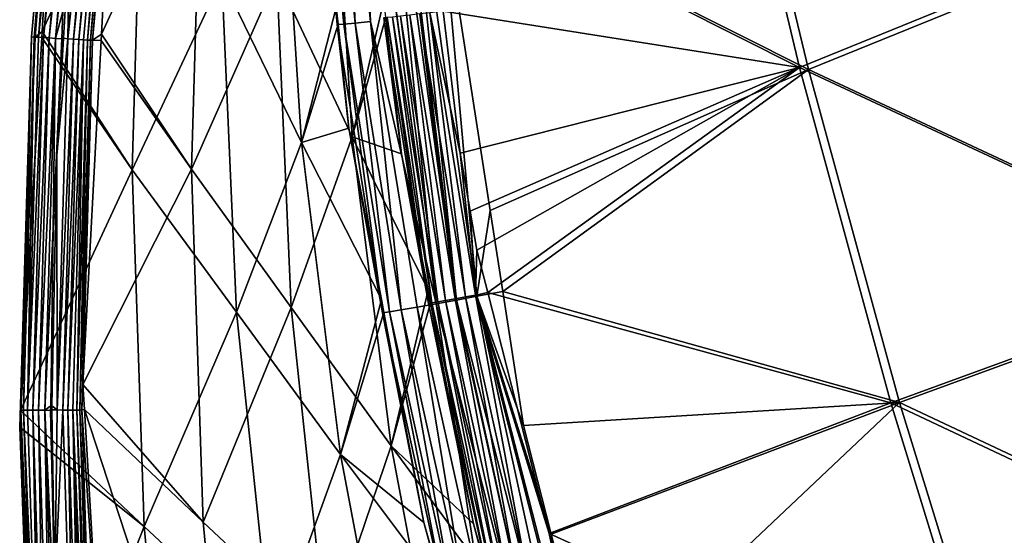
# Model space of a CAD drawing. Units: metres. Extents: x -0.088 to 0.161, y -0.235 to 0.014.
# Drawn here: x -0.088 to -0.027, y -0.119 to -0.086 of the extents above; entities that cross this region are included whole.
import ezdxf

# ---------------------------------------------------------------- set-up
doc = ezdxf.new("R2010")
doc.units = ezdxf.units.M
doc.header["$MEASUREMENT"] = 0
doc.layers.add('72_CAMI_ACCESSORILUCI_D3_SWING_CESTINO', color=7, linetype='Continuous')
doc.layers.add('72_CAMI_INSERT', color=7, linetype='Continuous')

# ---------------------------------------------------------------- blocks, each defined once
blk = doc.blocks.new('72CAMI_ACCESSORILUCI_D3_SWING_CESTINO')
at = {"linetype": 'Continuous', "lineweight": 25}
for points in [[(-0.024019, -0.019205, 0.318439), (-0.021923, 0.004085, 0.318454), (-0.021965, 0.003893, 0.318162)], [(-0.021923, 0.004085, 0.318454), (-0.024019, -0.019205, 0.318439), (-0.023851, -0.019213, 0.31882)], [(-0.021965, 0.003893, 0.318162), (-0.023798, -0.01922, 0.318186), (-0.024019, -0.019205, 0.318439)], [(-0.023851, -0.019213, 0.31882), (-0.021755, 0.004066, 0.318832), (-0.021923, 0.004085, 0.318454)], [(-0.021755, 0.004066, 0.318832), (-0.023851, -0.019213, 0.31882), (-0.023599, -0.019228, 0.319165)], [(-0.023798, -0.01922, 0.318186), (-0.021965, 0.003893, 0.318162), (-0.022075, 0.003582, 0.317696)], [(-0.023599, -0.019228, 0.319165), (-0.021504, 0.004036, 0.319172), (-0.021755, 0.004066, 0.318832)], [(-0.021187, 0.003998, 0.319451), (-0.021504, 0.004036, 0.319172), (-0.023599, -0.019228, 0.319165)], [(-0.023599, -0.019228, 0.319165), (-0.023279, -0.019247, 0.319446), (-0.021187, 0.003998, 0.319451)], [(-0.020826, 0.003952, 0.319649), (-0.021187, 0.003998, 0.319451), (-0.023279, -0.019247, 0.319446)], [(-0.023279, -0.019247, 0.319446), (-0.022915, -0.019271, 0.319647), (-0.020826, 0.003952, 0.319649)], [(-0.02045, 0.003904, 0.319763), (-0.020826, 0.003952, 0.319649), (-0.022915, -0.019271, 0.319647)], [(-0.022915, -0.019271, 0.319647), (-0.022534, -0.019296, 0.319763), (-0.02045, 0.003904, 0.319763)], [(-0.020953, -0.004044, 0.319799), (-0.02045, 0.003904, 0.319763), (-0.022534, -0.019296, 0.319763)], [(-0.021659, -0.013003, 0.319799), (-0.021746, -0.019316, 0.319769), (-0.019661, 0.003841, 0.319769)], [(-0.019317, 0.003794, 0.319673), (-0.019661, 0.003841, 0.319769), (-0.021746, -0.019316, 0.319769)], [(-0.021746, -0.019316, 0.319769), (-0.021402, -0.019346, 0.319675), (-0.019317, 0.003794, 0.319673)], [(-0.018984, 0.003749, 0.319509), (-0.019317, 0.003794, 0.319673), (-0.021402, -0.019346, 0.319675)], [(-0.021402, -0.019346, 0.319675), (-0.021069, -0.019371, 0.319512), (-0.018984, 0.003749, 0.319509)], [(-0.018683, 0.003712, 0.319278), (-0.018984, 0.003749, 0.319509), (-0.021069, -0.019371, 0.319512)], [(-0.021069, -0.019371, 0.319512), (-0.020768, -0.019391, 0.319285), (-0.018683, 0.003712, 0.319278)], [(-0.018683, 0.003712, 0.319278), (-0.020768, -0.019391, 0.319285), (-0.020516, -0.019404, 0.319004)], [(-0.020516, -0.019404, 0.319004), (-0.018432, 0.003683, 0.318993), (-0.018683, 0.003712, 0.319278)], [(-0.022075, 0.003582, 0.317696), (-0.023354, -0.018861, 0.317675), (-0.023798, -0.01922, 0.318186)], [(-0.023354, -0.018861, 0.317675), (-0.022075, 0.003582, 0.317696), (-0.017078, -0.005223, 0.240517)], [(-0.018432, 0.003683, 0.318993), (-0.020516, -0.019404, 0.319004), (-0.020326, -0.01941, 0.318685)], [(-0.020326, -0.01941, 0.318685), (-0.018244, 0.003664, 0.318671), (-0.018432, 0.003683, 0.318993)], [(-0.018244, 0.003664, 0.318671), (-0.020326, -0.01941, 0.318685), (-0.020202, -0.019407, 0.31835)], [(-0.020202, -0.019407, 0.31835), (-0.018123, 0.003656, 0.318331), (-0.018244, 0.003664, 0.318671)], [(-0.018801, -0.002896, 0.318), (-0.018123, 0.003656, 0.318331), (-0.020202, -0.019407, 0.31835)], [(-0.006579, -0.000251, 0.004735), (-0.004898, -0.018436, 0.005124), (-0.004962, -0.017358, 0.006244)], [(-0.004898, -0.018436, 0.005124), (-0.006579, -0.000251, 0.004735), (-0.006216, -0.000273, 0.003455)], [(-0.004482, -0.018411, 0.003914), (-0.006216, -0.000273, 0.003455), (-0.005538, -0.000266, 0.002447)], [(-0.006216, -0.000273, 0.003455), (-0.004482, -0.018411, 0.003914), (-0.004898, -0.018436, 0.005124)], [(-0.003781, -0.018348, 0.002767), (-0.005538, -0.000266, 0.002447), (-0.005131, -0.000261, 0.001843)], [(-0.005538, -0.000266, 0.002447), (-0.003781, -0.018348, 0.002767), (-0.004482, -0.018411, 0.003914)], [(-0.003781, -0.018348, 0.002767), (-0.005131, -0.000261, 0.001843), (-0.004653, -0.000244, 0.001477)], [(-0.002816, -0.01825, 0.001783), (-0.004653, -0.000244, 0.001477), (-0.003592, -0.000205, 0.000666)], [(-0.004653, -0.000244, 0.001477), (-0.002816, -0.01825, 0.001783), (-0.003781, -0.018348, 0.002767)], [(-0.003592, -0.000205, 0.000666), (0.001283, -0.035912, 0.001274), (-0.002816, -0.01825, 0.001783)], [(0.001283, -0.035912, 0.001274), (-0.003592, -0.000205, 0.000666), (-0.003575, -0.000205, 0.000653)], [(0.001283, -0.035912, 0.001274), (-0.003575, -0.000205, 0.000653), (-0.002365, -0.000142, 0.000236)], [(0.002566, -0.035677, 0.000867), (-0.002365, -0.000142, 0.000236), (-0.001807, -0.000114, 0.000043)], [(-0.002365, -0.000142, 0.000236), (0.002566, -0.035677, 0.000867), (0.001283, -0.035912, 0.001274)], [(0.002566, -0.035677, 0.000867), (-0.001807, -0.000114, 0.000043), (-0.001159, -0.000073, 0.000028)], [(0.003838, -0.035441, 0.000763), (-0.001159, -0.000073, 0.000028), (0.001496, -0.009633, 0.000227)], [(-0.001159, -0.000073, 0.000028), (0.003838, -0.035441, 0.000763), (0.002566, -0.035677, 0.000867)], [(0.024013, -0.021115, 0.007987), (0.019017, -0.000109, 0.005909), (0.000756, -0.0094, 0.003192)], [(0.001496, -0.009633, 0.000227), (0.019581, -0.000414, 0.003027), (0.024579, -0.021251, 0.005101)], [(0.019017, -0.000109, 0.005909), (0.024013, -0.021115, 0.007987), (0.0452, -0.012473, 0.011246)], [(0.045613, -0.012698, 0.008327), (0.024579, -0.021251, 0.005101), (0.019581, -0.000414, 0.003027)], [(-0.020202, -0.019407, 0.31835), (-0.019654, -0.019032, 0.318015), (-0.018801, -0.002896, 0.318)], [(-0.013377, -0.005404, 0.240752), (-0.018801, -0.002896, 0.318), (-0.019654, -0.019032, 0.318015)], [(-0.022534, -0.019296, 0.319763), (-0.02206, -0.017622, 0.319799), (-0.020953, -0.004044, 0.319799)], [(-0.017078, -0.005223, 0.240517), (-0.017722, -0.027519, 0.240517), (-0.023354, -0.018861, 0.317675)], [(-0.019654, -0.019032, 0.318015), (-0.014019, -0.027476, 0.240752), (-0.013377, -0.005404, 0.240752)], [(-0.017722, -0.027519, 0.240517), (-0.017078, -0.005223, 0.240517), (-0.012112, -0.015521, 0.161425)], [(-0.008669, -0.015427, 0.161706), (-0.013377, -0.005404, 0.240752), (-0.014019, -0.027476, 0.240752)], [(-0.008669, -0.015427, 0.161706), (-0.003961, -0.025451, 0.08266), (-0.005185, -0.006059, 0.08266)], [(-0.001978, -0.016936, 0.006275), (-0.005185, -0.006059, 0.08266), (-0.003961, -0.025451, 0.08266)], [(-0.00839, -0.006244, 0.082334), (-0.007146, -0.025819, 0.082334), (-0.012112, -0.015521, 0.161425)], [(-0.007146, -0.025819, 0.082334), (-0.00839, -0.006244, 0.082334), (-0.004962, -0.017358, 0.006244)], [(0.000756, -0.0094, 0.003192), (0.001733, -0.017592, 0.003403), (0.024013, -0.021115, 0.007987)], [(0.001496, -0.009633, 0.000227), (0.004671, -0.030066, 0.000707), (0.003838, -0.035441, 0.000763)], [(0.024579, -0.021251, 0.005101), (0.004671, -0.030066, 0.000707), (0.001496, -0.009633, 0.000227)], [(0.051733, -0.034086, 0.013206), (0.0452, -0.012473, 0.011246), (0.024013, -0.021115, 0.007987)], [(0.024579, -0.021251, 0.005101), (0.045613, -0.012698, 0.008327), (0.052102, -0.034129, 0.010263)], [(-0.022023, -0.019287, 0.319799), (-0.021659, -0.013003, 0.319799), (-0.02206, -0.017622, 0.319799), (-0.022138, -0.019323, 0.319799)], [(-0.021659, -0.013003, 0.319799), (-0.022023, -0.019287, 0.319799), (-0.021746, -0.019316, 0.319769)], [(-0.012112, -0.015521, 0.161425), (-0.011206, -0.036436, 0.161425), (-0.017722, -0.027519, 0.240517)], [(-0.014019, -0.027476, 0.240752), (-0.007776, -0.03614, 0.161706), (-0.008669, -0.015427, 0.161706)], [(-0.011206, -0.036436, 0.161425), (-0.012112, -0.015521, 0.161425), (-0.007146, -0.025819, 0.082334)], [(-0.003961, -0.025451, 0.08266), (-0.008669, -0.015427, 0.161706), (-0.007776, -0.03614, 0.161706)], [(-0.003961, -0.025451, 0.08266), (-0.001858, -0.017979, 0.006296), (-0.001978, -0.016936, 0.006275)], [(-0.022534, -0.019296, 0.319763), (-0.022138, -0.019323, 0.319799), (-0.02206, -0.017622, 0.319799)], [(-0.004962, -0.017358, 0.006244), (-0.004851, -0.018409, 0.006267), (-0.007146, -0.025819, 0.082334)], [(-0.004898, -0.018436, 0.005124), (-0.004851, -0.018409, 0.006267), (-0.004962, -0.017358, 0.006244)], [(-0.000369, -0.017845, 0.003699), (-0.00095, -0.01791, 0.004068), (0.001882, -0.035712, 0.004299)], [(0.000263, -0.017771, 0.003477), (-0.000369, -0.017845, 0.003699), (0.002478, -0.035605, 0.00394)], [(0.001882, -0.035712, 0.004299), (0.002478, -0.035605, 0.00394), (-0.000369, -0.017845, 0.003699)], [(0.000895, -0.017694, 0.003404), (0.000263, -0.017771, 0.003477), (0.00312, -0.035487, 0.003736)], [(0.002478, -0.035605, 0.00394), (0.00312, -0.035487, 0.003736), (0.000263, -0.017771, 0.003477)], [(0.002794, -0.026488, 0.003632), (0.001733, -0.017592, 0.003403), (0.000895, -0.017694, 0.003404)], [(0.002794, -0.026488, 0.003632), (0.000895, -0.017694, 0.003404), (0.003757, -0.035369, 0.003684)], [(0.00312, -0.035487, 0.003736), (0.003757, -0.035369, 0.003684), (0.000895, -0.017694, 0.003404)], [(0.024013, -0.021115, 0.007987), (0.001733, -0.017592, 0.003403), (0.002794, -0.026488, 0.003632)], [(-0.004851, -0.018409, 0.006267), (-0.004167, -0.024921, 0.006407), (-0.007146, -0.025819, 0.082334)], [(-0.004167, -0.024921, 0.006407), (-0.004851, -0.018409, 0.006267), (-0.004898, -0.018436, 0.005124)], [(-0.002068, -0.036487, 0.005334), (-0.004898, -0.018436, 0.005124), (-0.004482, -0.018411, 0.003914)], [(-0.004167, -0.024921, 0.006407), (-0.004898, -0.018436, 0.005124), (-0.002068, -0.036487, 0.005334)], [(-0.00163, -0.03642, 0.004115), (-0.004482, -0.018411, 0.003914), (-0.003781, -0.018348, 0.002767)], [(-0.004482, -0.018411, 0.003914), (-0.00163, -0.03642, 0.004115), (-0.002068, -0.036487, 0.005334)], [(-0.003961, -0.025451, 0.08266), (-0.000878, -0.026516, 0.00647), (-0.001858, -0.017979, 0.006296)], [(-0.000901, -0.036298, 0.002965), (-0.003781, -0.018348, 0.002767), (-0.002816, -0.01825, 0.001783)], [(-0.003781, -0.018348, 0.002767), (-0.000901, -0.036298, 0.002965), (-0.00163, -0.03642, 0.004115)], [(0.001283, -0.035912, 0.001274), (0.000093, -0.036125, 0.001989), (-0.002816, -0.01825, 0.001783)], [(-0.002816, -0.01825, 0.001783), (0.000093, -0.036125, 0.001989), (-0.000901, -0.036298, 0.002965)], [(-0.001989, -0.018005, 0.005743), (-0.001858, -0.017979, 0.006296), (-0.000878, -0.026516, 0.00647)], [(-0.001783, -0.017992, 0.005137), (-0.001989, -0.018005, 0.005743), (0.000802, -0.035894, 0.005976)], [(0.000802, -0.035894, 0.005976), (-0.001989, -0.018005, 0.005743), (-0.000878, -0.026516, 0.00647)], [(-0.001433, -0.01796, 0.004562), (-0.001783, -0.017992, 0.005137), (0.00102, -0.03586, 0.005365)], [(0.000802, -0.035894, 0.005976), (0.00102, -0.03586, 0.005365), (-0.001783, -0.017992, 0.005137)], [(-0.00095, -0.01791, 0.004068), (-0.001433, -0.01796, 0.004562), (0.001384, -0.035799, 0.004788)], [(0.00102, -0.03586, 0.005365), (0.001384, -0.035799, 0.004788), (-0.001433, -0.01796, 0.004562)], [(0.001384, -0.035799, 0.004788), (0.001882, -0.035712, 0.004299), (-0.00095, -0.01791, 0.004068)], [(-0.023354, -0.018861, 0.317675), (-0.023376, -0.019248, 0.317675), (-0.023798, -0.01922, 0.318186)], [(-0.023376, -0.019248, 0.317675), (-0.023354, -0.018861, 0.317675), (-0.017722, -0.027519, 0.240517)], [(-0.020202, -0.019407, 0.31835), (-0.019675, -0.019424, 0.318015), (-0.019654, -0.019032, 0.318015)], [(-0.014019, -0.027476, 0.240752), (-0.019654, -0.019032, 0.318015), (-0.019675, -0.019424, 0.318015)], [(-0.017722, -0.027519, 0.240517), (-0.024707, -0.042595, 0.317653), (-0.023376, -0.019248, 0.317675)], [(-0.023376, -0.019248, 0.317675), (-0.024707, -0.042595, 0.317653), (-0.024687, -0.042586, 0.318029)], [(-0.024693, -0.042577, 0.318422), (-0.024019, -0.019205, 0.318439), (-0.023798, -0.01922, 0.318186)], [(-0.024019, -0.019205, 0.318439), (-0.024693, -0.042577, 0.318422), (-0.024527, -0.042573, 0.318808)], [(-0.023798, -0.01922, 0.318186), (-0.024687, -0.042586, 0.318029), (-0.024693, -0.042577, 0.318422)], [(-0.024687, -0.042586, 0.318029), (-0.023798, -0.01922, 0.318186), (-0.023376, -0.019248, 0.317675)], [(-0.024527, -0.042573, 0.318808), (-0.023851, -0.019213, 0.31882), (-0.024019, -0.019205, 0.318439)], [(-0.023851, -0.019213, 0.31882), (-0.024527, -0.042573, 0.318808), (-0.024276, -0.042571, 0.319157)], [(-0.024276, -0.042571, 0.319157), (-0.023599, -0.019228, 0.319165), (-0.023851, -0.019213, 0.31882)], [(-0.023279, -0.019247, 0.319446), (-0.023599, -0.019228, 0.319165), (-0.024276, -0.042571, 0.319157)], [(-0.024276, -0.042571, 0.319157), (-0.023954, -0.042572, 0.319442), (-0.023279, -0.019247, 0.319446)], [(-0.022915, -0.019271, 0.319647), (-0.023279, -0.019247, 0.319446), (-0.023954, -0.042572, 0.319442)], [(-0.023954, -0.042572, 0.319442), (-0.023586, -0.042575, 0.319646), (-0.022915, -0.019271, 0.319647)], [(-0.022534, -0.019296, 0.319763), (-0.022915, -0.019271, 0.319647), (-0.023586, -0.042575, 0.319646)], [(-0.023586, -0.042575, 0.319646), (-0.023203, -0.042581, 0.319762), (-0.022534, -0.019296, 0.319763)], [(-0.022682, -0.031228, 0.319799), (-0.022534, -0.019296, 0.319763), (-0.023203, -0.042581, 0.319762)], [(-0.022682, -0.031228, 0.319799), (-0.022138, -0.019323, 0.319799), (-0.022534, -0.019296, 0.319763)], [(-0.022138, -0.019323, 0.319799), (-0.022682, -0.031228, 0.319799), (-0.022448, -0.026606, 0.319799)], [(-0.022448, -0.026606, 0.319799), (-0.022023, -0.019287, 0.319799), (-0.022138, -0.019323, 0.319799)], [(-0.021746, -0.019316, 0.319769), (-0.022023, -0.019287, 0.319799), (-0.022448, -0.026606, 0.319799)], [(-0.022419, -0.042558, 0.319769), (-0.021746, -0.019316, 0.319769), (-0.022448, -0.026606, 0.319799)], [(-0.021402, -0.019346, 0.319675), (-0.021746, -0.019316, 0.319769), (-0.022419, -0.042558, 0.319769)], [(-0.022419, -0.042558, 0.319769), (-0.022077, -0.042568, 0.319677), (-0.021402, -0.019346, 0.319675)], [(-0.021069, -0.019371, 0.319512), (-0.021402, -0.019346, 0.319675), (-0.022077, -0.042568, 0.319677)], [(-0.022077, -0.042568, 0.319677), (-0.021745, -0.042574, 0.319517), (-0.021069, -0.019371, 0.319512)], [(-0.020768, -0.019391, 0.319285), (-0.021069, -0.019371, 0.319512), (-0.021745, -0.042574, 0.319517)], [(-0.021745, -0.042574, 0.319517), (-0.021445, -0.042575, 0.319293), (-0.020768, -0.019391, 0.319285)], [(-0.020768, -0.019391, 0.319285), (-0.021445, -0.042575, 0.319293), (-0.021193, -0.042573, 0.319015)], [(-0.021193, -0.042573, 0.319015), (-0.020516, -0.019404, 0.319004), (-0.020768, -0.019391, 0.319285)], [(-0.020516, -0.019404, 0.319004), (-0.021193, -0.042573, 0.319015), (-0.021002, -0.042566, 0.318701)], [(-0.021002, -0.042566, 0.318701), (-0.020326, -0.01941, 0.318685), (-0.020516, -0.019404, 0.319004)], [(-0.020326, -0.01941, 0.318685), (-0.021002, -0.042566, 0.318701), (-0.020876, -0.042555, 0.318369)], [(-0.020202, -0.019407, 0.31835), (-0.020876, -0.042555, 0.318369), (-0.020814, -0.040961, 0.318036)], [(-0.020876, -0.042555, 0.318369), (-0.020202, -0.019407, 0.31835), (-0.020326, -0.01941, 0.318685)], [(-0.020814, -0.040961, 0.318036), (-0.019675, -0.019424, 0.318015), (-0.020202, -0.019407, 0.31835)], [(-0.014019, -0.027476, 0.240752), (-0.019675, -0.019424, 0.318015), (-0.020814, -0.040961, 0.318036)], [(0.002794, -0.026488, 0.003632), (0.003419, -0.030116, 0.003689), (0.024013, -0.021115, 0.007987)], [(0.024013, -0.021115, 0.007987), (0.003419, -0.030116, 0.003689), (0.00384, -0.032555, 0.003726)], [(0.00384, -0.032555, 0.003726), (0.004516, -0.035215, 0.00374), (0.024013, -0.021115, 0.007987)], [(0.029735, -0.042119, 0.009239), (0.024013, -0.021115, 0.007987), (0.004516, -0.035215, 0.00374)], [(0.005461, -0.035153, 0.000827), (0.004671, -0.030066, 0.000707), (0.024579, -0.021251, 0.005101)], [(0.024579, -0.021251, 0.005101), (0.03028, -0.042086, 0.006351), (0.005461, -0.035153, 0.000827)], [(0.024013, -0.021115, 0.007987), (0.029735, -0.042119, 0.009239), (0.051733, -0.034086, 0.013206)], [(0.052102, -0.034129, 0.010263), (0.03028, -0.042086, 0.006351), (0.024579, -0.021251, 0.005101)], [(-0.004167, -0.024921, 0.006407), (-0.002132, -0.035646, 0.006486), (-0.007146, -0.025819, 0.082334)], [(-0.002068, -0.036487, 0.005334), (-0.002132, -0.035646, 0.006486), (-0.004167, -0.024921, 0.006407)], [(-0.007146, -0.025819, 0.082334), (-0.004689, -0.045353, 0.082334), (-0.011206, -0.036436, 0.161425)], [(-0.007776, -0.03614, 0.161706), (-0.001534, -0.044803, 0.08266), (-0.003961, -0.025451, 0.08266)], [(-0.004689, -0.045353, 0.082334), (-0.007146, -0.025819, 0.082334), (-0.002132, -0.035646, 0.006486)], [(-0.003961, -0.025451, 0.08266), (0.000785, -0.035061, 0.006539), (-0.000878, -0.026516, 0.00647)], [(0.000785, -0.035061, 0.006539), (-0.003961, -0.025451, 0.08266), (-0.001534, -0.044803, 0.08266)], [(-0.022682, -0.031228, 0.319799), (-0.022826, -0.042305, 0.319799), (-0.022751, -0.042305, 0.319799), (-0.022448, -0.026606, 0.319799)], [(-0.022448, -0.026606, 0.319799), (-0.022751, -0.042305, 0.319799), (-0.022419, -0.042558, 0.319769)], [(-0.000878, -0.026516, 0.00647), (0.000785, -0.035061, 0.006539), (0.000802, -0.035894, 0.005976)], [(0.003757, -0.035369, 0.003684), (0.003419, -0.030116, 0.003689), (0.002794, -0.026488, 0.003632)], [(-0.024707, -0.042595, 0.317653), (-0.017722, -0.027519, 0.240517), (-0.016985, -0.049854, 0.240517)], [(-0.020814, -0.040961, 0.318036), (-0.013293, -0.049587, 0.240752), (-0.014019, -0.027476, 0.240752)], [(-0.016985, -0.049854, 0.240517), (-0.017722, -0.027519, 0.240517), (-0.011206, -0.036436, 0.161425)], [(-0.007776, -0.03614, 0.161706), (-0.014019, -0.027476, 0.240752), (-0.013293, -0.049587, 0.240752)], [(0.003757, -0.035369, 0.003684), (0.00384, -0.032555, 0.003726), (0.003419, -0.030116, 0.003689)], [(0.004671, -0.030066, 0.000707), (0.005461, -0.035153, 0.000827), (0.003838, -0.035441, 0.000763)], [(-0.023203, -0.042581, 0.319762), (-0.022826, -0.042305, 0.319799), (-0.022682, -0.031228, 0.319799)], [(0.003757, -0.035369, 0.003684), (0.004516, -0.035215, 0.00374), (0.00384, -0.032555, 0.003726)], [(0.058595, -0.05571, 0.013863), (0.051733, -0.034086, 0.013206), (0.029735, -0.042119, 0.009239)], [(0.03028, -0.042086, 0.006351), (0.052102, -0.034129, 0.010263), (0.05891, -0.055573, 0.010913)], [(-0.001534, -0.044803, 0.08266), (0.000941, -0.03586, 0.006546), (0.000785, -0.035061, 0.006539)], [(0.000785, -0.035061, 0.006539), (0.000941, -0.03586, 0.006546), (0.000802, -0.035894, 0.005976)], [(-0.002132, -0.035646, 0.006486), (-0.001978, -0.036455, 0.006492), (-0.004689, -0.045353, 0.082334)], [(-0.002068, -0.036487, 0.005334), (-0.001978, -0.036455, 0.006492), (-0.002132, -0.035646, 0.006486)], [(0.010201, -0.070846, 0.001391), (0.001283, -0.035912, 0.001274), (0.002566, -0.035677, 0.000867)], [(0.001882, -0.035712, 0.004299), (0.001384, -0.035799, 0.004788), (0.005268, -0.053439, 0.004886)], [(0.002478, -0.035605, 0.00394), (0.001882, -0.035712, 0.004299), (0.005769, -0.053316, 0.004403)], [(0.005268, -0.053439, 0.004886), (0.005769, -0.053316, 0.004403), (0.001882, -0.035712, 0.004299)], [(0.00312, -0.035487, 0.003736), (0.002478, -0.035605, 0.00394), (0.006366, -0.053168, 0.004054)], [(0.005769, -0.053316, 0.004403), (0.006366, -0.053168, 0.004054), (0.002478, -0.035605, 0.00394)], [(0.011454, -0.070448, 0.001021), (0.002566, -0.035677, 0.000867), (0.003838, -0.035441, 0.000763)], [(0.002566, -0.035677, 0.000867), (0.011454, -0.070448, 0.001021), (0.010201, -0.070846, 0.001391)], [(0.003757, -0.035369, 0.003684), (0.00312, -0.035487, 0.003736), (0.007007, -0.053009, 0.003862)], [(0.006366, -0.053168, 0.004054), (0.007007, -0.053009, 0.003862), (0.00312, -0.035487, 0.003736)], [(0.008348, -0.050291, 0.003819), (0.004516, -0.035215, 0.00374), (0.003757, -0.035369, 0.003684)], [(0.008348, -0.050291, 0.003819), (0.003757, -0.035369, 0.003684), (0.012538, -0.070076, 0.003851)], [(0.012538, -0.070076, 0.003851), (0.003757, -0.035369, 0.003684), (0.007007, -0.053009, 0.003862)], [(0.003838, -0.035441, 0.000763), (0.005461, -0.035153, 0.000827), (0.006762, -0.043528, 0.001024)], [(0.012689, -0.070057, 0.000954), (0.003838, -0.035441, 0.000763), (0.008486, -0.050335, 0.001069)], [(0.003838, -0.035441, 0.000763), (0.006762, -0.043528, 0.001024), (0.008486, -0.050335, 0.001069)], [(0.003838, -0.035441, 0.000763), (0.012689, -0.070057, 0.000954), (0.011454, -0.070448, 0.001021)], [(0.004516, -0.035215, 0.00374), (0.008348, -0.050291, 0.003819), (0.029735, -0.042119, 0.009239)], [(0.006762, -0.043528, 0.001024), (0.005461, -0.035153, 0.000827), (0.03028, -0.042086, 0.006351)], [(-0.013293, -0.049587, 0.240752), (-0.0056, -0.056796, 0.161706), (-0.007776, -0.03614, 0.161706)], [(-0.001534, -0.044803, 0.08266), (-0.007776, -0.03614, 0.161706), (-0.0056, -0.056796, 0.161706)], [(0.002304, -0.054228, 0.004182), (-0.00163, -0.03642, 0.004115), (-0.000901, -0.036298, 0.002965)], [(-0.001534, -0.044803, 0.08266), (0.003632, -0.049685, 0.006658), (0.000941, -0.03586, 0.006546)], [(0.003042, -0.054048, 0.00304), (-0.000901, -0.036298, 0.002965), (0.000093, -0.036125, 0.001989)], [(-0.000901, -0.036298, 0.002965), (0.003042, -0.054048, 0.00304), (0.002304, -0.054228, 0.004182)], [(0.004043, -0.053803, 0.002077), (0.000093, -0.036125, 0.001989), (0.001283, -0.035912, 0.001274)], [(0.000093, -0.036125, 0.001989), (0.004043, -0.053803, 0.002077), (0.003042, -0.054048, 0.00304)], [(0.000802, -0.035894, 0.005976), (0.000941, -0.03586, 0.006546), (0.003632, -0.049685, 0.006658)], [(0.00102, -0.03586, 0.005365), (0.000802, -0.035894, 0.005976), (0.004674, -0.053583, 0.00607)], [(0.003632, -0.049685, 0.006658), (0.004674, -0.053583, 0.00607), (0.000802, -0.035894, 0.005976)], [(0.001384, -0.035799, 0.004788), (0.00102, -0.03586, 0.005365), (0.004899, -0.053529, 0.005459)], [(0.004674, -0.053583, 0.00607), (0.004899, -0.053529, 0.005459), (0.00102, -0.03586, 0.005365)], [(0.004043, -0.053803, 0.002077), (0.001283, -0.035912, 0.001274), (0.010201, -0.070846, 0.001391)], [(0.004899, -0.053529, 0.005459), (0.005268, -0.053439, 0.004886), (0.001384, -0.035799, 0.004788)], [(-0.011206, -0.036436, 0.161425), (-0.009003, -0.057295, 0.161425), (-0.016985, -0.049854, 0.240517)], [(-0.009003, -0.057295, 0.161425), (-0.011206, -0.036436, 0.161425), (-0.004689, -0.045353, 0.082334)], [(-0.001978, -0.036455, 0.006492), (0.000518, -0.049609, 0.00659), (-0.004689, -0.045353, 0.082334)], [(0.001853, -0.054334, 0.005399), (-0.002068, -0.036487, 0.005334), (-0.00163, -0.03642, 0.004115)], [(0.000518, -0.049609, 0.00659), (-0.001978, -0.036455, 0.006492), (-0.002068, -0.036487, 0.005334)], [(-0.002068, -0.036487, 0.005334), (0.001853, -0.054334, 0.005399), (0.000518, -0.049609, 0.00659)], [(-0.00163, -0.03642, 0.004115), (0.002304, -0.054228, 0.004182), (0.001853, -0.054334, 0.005399)], [(-0.02072, -0.042534, 0.318037), (-0.020814, -0.040961, 0.318036), (-0.020876, -0.042555, 0.318369)], [(-0.020814, -0.040961, 0.318036), (-0.02072, -0.042534, 0.318037), (-0.013293, -0.049587, 0.240752)], [(-0.023203, -0.042581, 0.319762), (-0.022829, -0.042588, 0.319799), (-0.022826, -0.042305, 0.319799)], [(-0.022755, -0.042545, 0.319799), (-0.022751, -0.042305, 0.319799), (-0.022826, -0.042305, 0.319799), (-0.022829, -0.042588, 0.319799)], [(-0.022751, -0.042305, 0.319799), (-0.022755, -0.042545, 0.319799), (-0.022419, -0.042558, 0.319769)], [(0.03028, -0.042086, 0.006351), (0.008486, -0.050335, 0.001069), (0.006762, -0.043528, 0.001024)], [(0.036152, -0.063004, 0.009658), (0.029735, -0.042119, 0.009239), (0.008348, -0.050291, 0.003819)], [(0.011009, -0.060304, 0.001135), (0.008486, -0.050335, 0.001069), (0.03028, -0.042086, 0.006351)], [(0.03028, -0.042086, 0.006351), (0.036655, -0.062807, 0.00677), (0.011009, -0.060304, 0.001135)], [(0.029735, -0.042119, 0.009239), (0.036152, -0.063004, 0.009658), (0.058595, -0.05571, 0.013863)], [(0.05891, -0.055573, 0.010913), (0.036655, -0.062807, 0.00677), (0.03028, -0.042086, 0.006351)], [(-0.023718, -0.065936, 0.318146), (-0.024687, -0.042586, 0.318029), (-0.024766, -0.043637, 0.317652)], [(-0.024707, -0.0426, 0.317653), (-0.024766, -0.043637, 0.317652), (-0.024687, -0.042586, 0.318029)], [(-0.024766, -0.043637, 0.317652), (-0.024707, -0.0426, 0.317653), (-0.016985, -0.049854, 0.240517)], [(-0.024687, -0.042586, 0.318029), (-0.024707, -0.042595, 0.317653), (-0.024707, -0.0426, 0.317653)], [(-0.016985, -0.049854, 0.240517), (-0.024707, -0.0426, 0.317653), (-0.024707, -0.042595, 0.317653)], [(-0.023782, -0.065925, 0.318794), (-0.024527, -0.042573, 0.318808), (-0.024693, -0.042577, 0.318422)], [(-0.024693, -0.042577, 0.318422), (-0.023945, -0.065943, 0.318404), (-0.023782, -0.065925, 0.318794)], [(-0.023945, -0.065943, 0.318404), (-0.024693, -0.042577, 0.318422), (-0.024687, -0.042586, 0.318029)], [(-0.024687, -0.042586, 0.318029), (-0.023718, -0.065936, 0.318146), (-0.023945, -0.065943, 0.318404)], [(-0.023532, -0.065907, 0.319148), (-0.024276, -0.042571, 0.319157), (-0.024527, -0.042573, 0.318808)], [(-0.024527, -0.042573, 0.318808), (-0.023782, -0.065925, 0.318794), (-0.023532, -0.065907, 0.319148)], [(-0.023954, -0.042572, 0.319442), (-0.024276, -0.042571, 0.319157), (-0.023532, -0.065907, 0.319148)], [(-0.023532, -0.065907, 0.319148), (-0.023209, -0.065889, 0.319437), (-0.023954, -0.042572, 0.319442)], [(-0.023586, -0.042575, 0.319646), (-0.023954, -0.042572, 0.319442), (-0.023209, -0.065889, 0.319437)], [(-0.023209, -0.065889, 0.319437), (-0.02284, -0.065873, 0.319644), (-0.023586, -0.042575, 0.319646)], [(-0.023203, -0.042581, 0.319762), (-0.023586, -0.042575, 0.319646), (-0.02284, -0.065873, 0.319644)], [(-0.02284, -0.065873, 0.319644), (-0.022454, -0.065861, 0.319762), (-0.023203, -0.042581, 0.319762)], [(-0.023203, -0.042581, 0.319762), (-0.022454, -0.065861, 0.319762), (-0.02247, -0.058484, 0.319799)], [(-0.02247, -0.058484, 0.319799), (-0.022829, -0.042588, 0.319799), (-0.023203, -0.042581, 0.319762)], [(-0.022571, -0.053868, 0.319799), (-0.022755, -0.042545, 0.319799), (-0.022829, -0.042588, 0.319799)], [(-0.022829, -0.042588, 0.319799), (-0.02247, -0.058484, 0.319799), (-0.022571, -0.053868, 0.319799)], [(-0.022419, -0.042558, 0.319769), (-0.022755, -0.042545, 0.319799), (-0.022571, -0.053868, 0.319799)], [(-0.022077, -0.042568, 0.319677), (-0.022419, -0.042558, 0.319769), (-0.022571, -0.053868, 0.319799)], [(-0.022571, -0.053868, 0.319799), (-0.021338, -0.065786, 0.319679), (-0.022077, -0.042568, 0.319677)], [(-0.021745, -0.042574, 0.319517), (-0.022077, -0.042568, 0.319677), (-0.021338, -0.065786, 0.319679)], [(-0.021338, -0.065786, 0.319679), (-0.021009, -0.065772, 0.319521), (-0.021745, -0.042574, 0.319517)], [(-0.021445, -0.042575, 0.319293), (-0.021745, -0.042574, 0.319517), (-0.021009, -0.065772, 0.319521)], [(-0.02046, -0.065737, 0.319028), (-0.021193, -0.042573, 0.319015), (-0.021445, -0.042575, 0.319293)], [(-0.021009, -0.065772, 0.319521), (-0.020711, -0.065755, 0.319301), (-0.021445, -0.042575, 0.319293)], [(-0.021445, -0.042575, 0.319293), (-0.020711, -0.065755, 0.319301), (-0.02046, -0.065737, 0.319028)], [(-0.020268, -0.065719, 0.318718), (-0.021002, -0.042566, 0.318701), (-0.021193, -0.042573, 0.319015)], [(-0.021193, -0.042573, 0.319015), (-0.02046, -0.065737, 0.319028), (-0.020268, -0.065719, 0.318718)], [(-0.020141, -0.065701, 0.318389), (-0.020876, -0.042555, 0.318369), (-0.021002, -0.042566, 0.318701)], [(-0.021002, -0.042566, 0.318701), (-0.020268, -0.065719, 0.318718), (-0.020141, -0.065701, 0.318389)], [(-0.020876, -0.042555, 0.318369), (-0.02072, -0.042537, 0.318037), (-0.02072, -0.042534, 0.318037)], [(-0.019352, -0.06564, 0.318062), (-0.02072, -0.042537, 0.318037), (-0.020876, -0.042555, 0.318369)], [(-0.020876, -0.042555, 0.318369), (-0.020141, -0.065701, 0.318389), (-0.019352, -0.06564, 0.318062)], [(-0.013293, -0.049587, 0.240752), (-0.02072, -0.042534, 0.318037), (-0.02072, -0.042537, 0.318037)], [(-0.011201, -0.071612, 0.240752), (-0.02072, -0.042537, 0.318037), (-0.019352, -0.06564, 0.318062)], [(-0.02072, -0.042537, 0.318037), (-0.011201, -0.071612, 0.240752), (-0.013293, -0.049587, 0.240752)], [(-0.023288, -0.065925, 0.317629), (-0.024766, -0.043637, 0.317652), (-0.016985, -0.049854, 0.240517)], [(-0.024766, -0.043637, 0.317652), (-0.023288, -0.065925, 0.317629), (-0.023718, -0.065936, 0.318146)], [(-0.0056, -0.056796, 0.161706), (0.002093, -0.064005, 0.08266), (-0.001534, -0.044803, 0.08266)], [(-0.001534, -0.044803, 0.08266), (0.004587, -0.0531, 0.006656), (0.003632, -0.049685, 0.006658)], [(0.004587, -0.0531, 0.006656), (-0.001534, -0.044803, 0.08266), (0.002093, -0.064005, 0.08266)], [(-0.004689, -0.045353, 0.082334), (-0.001022, -0.064736, 0.082334), (-0.009003, -0.057295, 0.161425)], [(-0.001022, -0.064736, 0.082334), (-0.004689, -0.045353, 0.082334), (0.001693, -0.053856, 0.006579)], [(0.000518, -0.049609, 0.00659), (0.001693, -0.053856, 0.006579), (-0.004689, -0.045353, 0.082334)], [(-0.016985, -0.049854, 0.240517), (-0.014868, -0.0721, 0.240517), (-0.023288, -0.065925, 0.317629)], [(-0.014868, -0.0721, 0.240517), (-0.016985, -0.049854, 0.240517), (-0.009003, -0.057295, 0.161425)], [(-0.0056, -0.056796, 0.161706), (-0.013293, -0.049587, 0.240752), (-0.011201, -0.071612, 0.240752)], [(0.001853, -0.054334, 0.005399), (0.001693, -0.053856, 0.006579), (0.000518, -0.049609, 0.00659)], [(0.003632, -0.049685, 0.006658), (0.004587, -0.0531, 0.006656), (0.004674, -0.053583, 0.00607)], [(0.012538, -0.070076, 0.003851), (0.013318, -0.069842, 0.003922), (0.008348, -0.050291, 0.003819)], [(0.008348, -0.050291, 0.003819), (0.013318, -0.069842, 0.003922), (0.036152, -0.063004, 0.009658)], [(0.008486, -0.050335, 0.001069), (0.011009, -0.060304, 0.001135), (0.012689, -0.070057, 0.000954)]]:
    blk.add_3dface(points, dxfattribs=at)
blk = doc.blocks.new('72_CAMI_ACCESSORILUCI_D2_421')
for p, q in [((-0.027519, -0.088741), (-0.025575, -0.065953)), ((-0.028266, -0.113172), (-0.027519, -0.088741)), ((-0.027446, -0.135478), (-0.028266, -0.113172))]:
    blk.add_line(p, q)
blk = doc.blocks.new('72cami_accessoriluci2BC56B80F6BEF46E2B6B5B3CA6C21D01D')
blk.add_blockref('72_CAMI_ACCESSORILUCI_D2_421', (0.003569, 0.001438))
blk = doc.blocks.new('EDWG67103E554BAB4343846646912F35436C')
at = {"color": 7}
blk.add_blockref('72cami_accessoriluci2BC56B80F6BEF46E2B6B5B3CA6C21D01D', (0, 0), dxfattribs=at)
at = {"layer": '72_CAMI_ACCESSORILUCI_D3_SWING_CESTINO', "color": 0}
blk.add_blockref('72CAMI_ACCESSORILUCI_D3_SWING_CESTINO', (0.000069, -0.068098), dxfattribs=at)
blk = doc.blocks.new('EDWG585F1396067B4BADB5B9A80BF60F6144')
at = {"layer": '72_CAMI_INSERT'}
blk.add_blockref('EDWG67103E554BAB4343846646912F35436C', (0.024697, 0, 0.000178), dxfattribs=at)

msp = doc.modelspace()

# ---------------------------------------------------------------- block references
msp.add_blockref('EDWG585F1396067B4BADB5B9A80BF60F6144', (-0.088233, 0, -0.000178))

doc.saveas('drawing.dxf')
